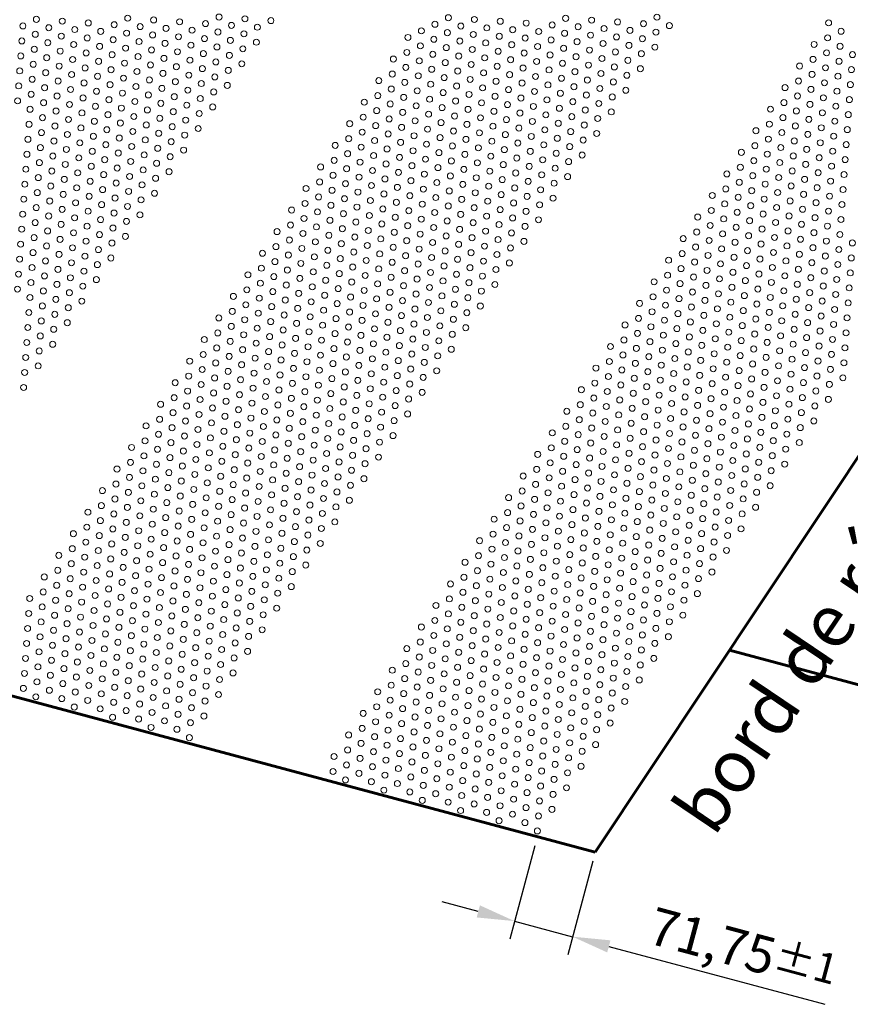
# Model space of a CAD drawing. Units: millimetres. Extents: x -16836 to -12849, y -84347 to -81652.
# Drawn here: x -14950 to -14396, y -83449 to -82794 of the extents above; entities that cross this region are included whole.
import ezdxf

# ---------------------------------------------------------------- set-up
doc = ezdxf.new("R2010")
doc.units = ezdxf.units.MM
doc.layers.get('Defpoints').update_dxf_attribs({"lineweight": 13})
for name, color, linetype, lineweight in [('COTATION', 7, 'Continuous', 13), ('FIN', 3, 'Continuous', 13), ('FORT', 7, 'Continuous', 60)]:
    doc.layers.add(name, color=color, linetype=linetype, lineweight=lineweight)
doc.styles.add('ARIAL', font='ARIAL.TTF')
doc.dimstyles.new('ech1-10', dxfattribs={"dimscale": 10, "dimtxt": 2.5, "dimasz": 2.5, "dimexe": 1.25, "dimexo": 0.625, "dimtad": 1, "dimtxsty": 'ARIAL', "dimcen": 2.5, "dimadec": 0, "dimazin": 0, "dimtfac": 1, "dimtmove": 0, "dimatfit": 3, "dimfxl": 0, "dimarcsym": 0})

# ---------------------------------------------------------------- blocks, each defined once
blk = doc.blocks.new('*D58')
at = {"layer": 'COTATION', "color": 0, "lineweight": -2}
for p, q in [((-14606.71, -83343.45), (-14623.38, -83405.69)), ((-14568.06, -83353.81), (-14584.73, -83416.04)), ((-14644.3, -83387.14), (-14668.44, -83380.67)), ((-14620.15, -83393.61), (-14581.5, -83403.97)), ((-14557.35, -83410.44), (-14413.44, -83448.99))]:
    blk.add_line(p, q, dxfattribs=at)
at = {"layer": 'COTATION', "color": 0}
for points in [[(-14643.22, -83383.12), (-14645.37, -83391.17), (-14620.15, -83393.61)], [(-14556.27, -83406.41), (-14558.43, -83414.46), (-14581.5, -83403.97)]]:
    blk.add_solid(points, dxfattribs=at)
at = {"layer": 'Defpoints', "color": 0}
for p in [(-14605.09, -83337.42), (-14566.44, -83347.77), (-14581.5, -83403.97)]:
    blk.add_point(p, dxfattribs=at)
at = {"layer": 'COTATION', "color": 0, "insert": (-14467.81, -83412.4), "char_height": 25, "attachment_point": 5, "rotation": 345.00187, "style": 'ARIAL'}
blk.add_mtext('71,75{\\H0.8x;%%P1}', dxfattribs=at)

msp = doc.modelspace()

# ---------------------------------------------------------------- linework, layer by layer
at = {"layer": 'FIN', "color": 7, "ltscale": 2}
for centre in [(-14938.691, -82793.264), (-14921.411, -82794.469), (-14904.13, -82795.674), (-14886.85, -82796.879), (-14877.86, -82792.492), (-14860.579, -82793.697), (-14843.299, -82794.902), (-14826.019, -82796.108), (-14817.029, -82791.721), (-14799.748, -82792.926), (-14782.468, -82794.131), (-14673.212, -82796.551), (-14664.222, -82792.164), (-14646.941, -82793.369), (-14629.661, -82794.574), (-14612.381, -82795.779), (-14586.11, -82792.598), (-14568.83, -82793.803), (-14551.549, -82795.008), (-14534.269, -82796.213), (-14525.279, -82791.826), (-14410.921, -82795.613), (-14947.681, -82797.65), (-14939.391, -82803.242), (-14930.401, -82798.856), (-14913.12, -82800.061), (-14895.84, -82801.266), (-14878.559, -82802.471), (-14869.569, -82798.084), (-14852.289, -82799.289), (-14835.009, -82800.494), (-14817.728, -82801.699), (-14808.738, -82797.313), (-14800.448, -82802.905), (-14791.458, -82798.518), (-14682.202, -82800.938), (-14664.922, -82802.143), (-14655.931, -82797.756), (-14647.641, -82803.348), (-14638.651, -82798.961), (-14621.371, -82800.166), (-14604.09, -82801.371), (-14595.1, -82796.985), (-14586.81, -82802.577), (-14577.82, -82798.19), (-14560.539, -82799.395), (-14543.259, -82800.6), (-14525.979, -82801.805), (-14516.989, -82797.418), (-14402.631, -82801.205), (-14948.381, -82807.629), (-14931.1, -82808.834), (-14922.11, -82804.448), (-14913.82, -82810.039), (-14904.83, -82805.653), (-14887.55, -82806.858), (-14870.269, -82808.063), (-14861.279, -82803.676), (-14852.989, -82809.268), (-14843.999, -82804.881), (-14826.718, -82806.086), (-14809.438, -82807.291), (-14792.157, -82808.497), (-14691.192, -82805.325), (-14673.912, -82806.53), (-14656.631, -82807.735), (-14639.351, -82808.94), (-14630.361, -82804.553), (-14613.08, -82805.758), (-14595.8, -82806.963), (-14578.519, -82808.168), (-14569.529, -82803.782), (-14561.239, -82809.374), (-14552.249, -82804.987), (-14534.969, -82806.192), (-14420.611, -82809.979), (-14411.621, -82805.592), (-14940.09, -82813.221), (-14922.81, -82814.426), (-14905.53, -82815.631), (-14896.54, -82811.245), (-14879.259, -82812.45), (-14861.979, -82813.655), (-14844.698, -82814.86), (-14835.708, -82810.473), (-14827.418, -82816.065), (-14818.428, -82811.678), (-14801.147, -82812.883), (-14691.892, -82815.303), (-14682.902, -82810.917), (-14674.611, -82816.508), (-14665.621, -82812.122), (-14648.341, -82813.327), (-14631.06, -82814.532), (-14622.07, -82810.145), (-14613.78, -82815.737), (-14604.79, -82811.35), (-14587.509, -82812.555), (-14570.229, -82813.76), (-14552.949, -82814.966), (-14543.959, -82810.579), (-14535.668, -82816.171), (-14526.678, -82811.784), (-14412.321, -82815.571), (-14403.331, -82811.184), (-14949.08, -82817.608), (-14931.8, -82818.813), (-14914.52, -82820.018), (-14897.239, -82821.223), (-14888.249, -82816.837), (-14879.959, -82822.428), (-14870.969, -82818.042), (-14853.688, -82819.247), (-14836.408, -82820.452), (-14819.128, -82821.657), (-14810.137, -82817.27), (-14801.847, -82822.862), (-14700.882, -82819.69), (-14683.601, -82820.895), (-14666.321, -82822.1), (-14657.331, -82817.714), (-14640.05, -82818.919), (-14622.77, -82820.124), (-14605.49, -82821.329), (-14596.5, -82816.942), (-14588.209, -82822.534), (-14579.219, -82818.147), (-14561.939, -82819.352), (-14544.658, -82820.557), (-14421.311, -82819.958), (-14404.03, -82821.163), (-14395.04, -82816.776), (-14949.78, -82827.587), (-14940.79, -82823.2), (-14932.5, -82828.792), (-14923.51, -82824.405), (-14906.229, -82825.61), (-14888.949, -82826.815), (-14871.668, -82828.02), (-14862.678, -82823.634), (-14854.388, -82829.225), (-14845.398, -82824.839), (-14828.118, -82826.044), (-14810.837, -82827.249), (-14701.581, -82829.669), (-14692.591, -82825.282), (-14675.311, -82826.487), (-14658.03, -82827.692), (-14649.04, -82823.306), (-14640.75, -82828.897), (-14631.76, -82824.511), (-14614.48, -82825.716), (-14597.199, -82826.921), (-14579.919, -82828.126), (-14570.929, -82823.739), (-14562.638, -82829.331), (-14553.648, -82824.944), (-14536.368, -82826.149), (-14430.301, -82824.344), (-14413.02, -82825.55), (-14395.74, -82826.755), (-14941.49, -82833.179), (-14924.209, -82834.384), (-14915.219, -82829.997), (-14906.929, -82835.589), (-14897.939, -82831.202), (-14880.658, -82832.407), (-14863.378, -82833.612), (-14846.098, -82834.817), (-14837.108, -82830.431), (-14828.817, -82836.023), (-14819.827, -82831.636), (-14710.571, -82834.056), (-14693.291, -82835.261), (-14684.301, -82830.874), (-14667.02, -82832.079), (-14649.74, -82833.284), (-14632.46, -82834.489), (-14623.47, -82830.103), (-14615.179, -82835.694), (-14606.189, -82831.308), (-14588.909, -82832.513), (-14571.628, -82833.718), (-14554.348, -82834.923), (-14545.358, -82830.536), (-14431, -82834.323), (-14422.01, -82829.936), (-14413.72, -82835.528), (-14404.73, -82831.142), (-14950.48, -82837.565), (-14933.199, -82838.771), (-14915.919, -82839.976), (-14898.639, -82841.181), (-14889.648, -82836.794), (-14881.358, -82842.386), (-14872.368, -82837.999), (-14855.088, -82839.204), (-14837.807, -82840.409), (-14820.527, -82841.614), (-14811.537, -82837.228), (-14702.281, -82839.648), (-14685.001, -82840.853), (-14676.011, -82836.466), (-14667.72, -82842.058), (-14658.73, -82837.671), (-14641.45, -82838.876), (-14624.169, -82840.081), (-14606.889, -82841.286), (-14597.899, -82836.9), (-14589.608, -82842.492), (-14580.618, -82838.105), (-14563.338, -82839.31), (-14546.058, -82840.515), (-14439.99, -82838.71), (-14422.71, -82839.915), (-14405.43, -82841.12), (-14396.44, -82836.733), (-14951.179, -82847.544), (-14942.189, -82843.157), (-14933.899, -82848.749), (-14924.909, -82844.363), (-14907.629, -82845.568), (-14890.348, -82846.773), (-14873.068, -82847.978), (-14864.078, -82843.591), (-14855.787, -82849.183), (-14846.797, -82844.796), (-14829.517, -82846.001), (-14720.261, -82848.421), (-14711.271, -82844.034), (-14693.991, -82845.24), (-14676.71, -82846.445), (-14659.43, -82847.65), (-14650.44, -82843.263), (-14642.149, -82848.855), (-14633.159, -82844.468), (-14615.879, -82845.673), (-14598.599, -82846.878), (-14581.318, -82848.083), (-14572.328, -82843.697), (-14564.038, -82849.289), (-14555.048, -82844.902), (-14440.69, -82848.689), (-14431.7, -82844.302), (-14414.42, -82845.507), (-14397.139, -82846.712), (-14942.889, -82853.136), (-14925.609, -82854.341), (-14916.619, -82849.954), (-14908.328, -82855.546), (-14899.338, -82851.16), (-14882.058, -82852.365), (-14864.777, -82853.57), (-14847.497, -82854.775), (-14838.507, -82850.388), (-14821.227, -82851.593), (-14711.971, -82854.013), (-14702.981, -82849.626), (-14694.69, -82855.218), (-14685.7, -82850.832), (-14668.42, -82852.037), (-14651.139, -82853.242), (-14633.859, -82854.447), (-14624.869, -82850.06), (-14616.579, -82855.652), (-14607.589, -82851.265), (-14590.308, -82852.47), (-14573.028, -82853.675), (-14555.747, -82854.88), (-14449.68, -82853.076), (-14432.4, -82854.281), (-14423.41, -82849.894), (-14415.119, -82855.486), (-14406.129, -82851.099), (-14934.599, -82858.728), (-14917.318, -82859.933), (-14900.038, -82861.138), (-14891.048, -82856.751), (-14882.757, -82862.343), (-14873.767, -82857.957), (-14856.487, -82859.162), (-14839.207, -82860.367), (-14830.217, -82855.98), (-14720.961, -82858.4), (-14703.68, -82859.605), (-14686.4, -82860.81), (-14677.41, -82856.423), (-14669.119, -82862.015), (-14660.129, -82857.629), (-14642.849, -82858.834), (-14625.569, -82860.039), (-14608.288, -82861.244), (-14599.298, -82856.857), (-14591.008, -82862.449), (-14582.018, -82858.062), (-14564.737, -82859.267), (-14441.39, -82858.668), (-14424.109, -82859.873), (-14406.829, -82861.078), (-14397.839, -82856.691), (-14943.589, -82863.115), (-14935.298, -82868.707), (-14926.308, -82864.32), (-14909.028, -82865.525), (-14891.747, -82866.73), (-14874.467, -82867.935), (-14865.477, -82863.549), (-14848.197, -82864.754), (-14830.916, -82865.959), (-14729.951, -82862.787), (-14721.66, -82868.379), (-14712.67, -82863.992), (-14695.39, -82865.197), (-14678.11, -82866.402), (-14660.829, -82867.607), (-14651.839, -82863.22), (-14643.549, -82868.812), (-14634.559, -82864.426), (-14617.278, -82865.631), (-14599.998, -82866.836), (-14582.717, -82868.041), (-14573.727, -82863.654), (-14459.37, -82867.441), (-14450.38, -82863.054), (-14442.089, -82868.646), (-14433.099, -82864.259), (-14415.819, -82865.465), (-14398.538, -82866.67), (-14944.288, -82873.094), (-14927.008, -82874.299), (-14918.018, -82869.912), (-14909.728, -82875.504), (-14900.737, -82871.117), (-14883.457, -82872.322), (-14866.177, -82873.527), (-14857.187, -82869.14), (-14848.896, -82874.732), (-14839.906, -82870.346), (-14730.65, -82872.766), (-14713.37, -82873.971), (-14704.38, -82869.584), (-14696.09, -82875.176), (-14687.1, -82870.789), (-14669.819, -82871.994), (-14652.539, -82873.199), (-14635.258, -82874.404), (-14626.268, -82870.018), (-14608.988, -82871.223), (-14591.707, -82872.428), (-14574.427, -82873.633), (-14565.437, -82869.246), (-14451.079, -82873.033), (-14433.799, -82874.238), (-14424.809, -82869.851), (-14416.519, -82875.443), (-14407.529, -82871.057), (-14935.998, -82878.686), (-14918.718, -82879.891), (-14901.437, -82881.096), (-14892.447, -82876.709), (-14875.167, -82877.914), (-14857.886, -82879.119), (-14840.606, -82880.324), (-14739.64, -82877.152), (-14722.36, -82878.358), (-14705.08, -82879.563), (-14687.799, -82880.768), (-14678.809, -82876.381), (-14670.519, -82881.973), (-14661.529, -82877.586), (-14644.248, -82878.791), (-14626.968, -82879.996), (-14617.978, -82875.609), (-14609.688, -82881.201), (-14600.697, -82876.815), (-14583.417, -82878.02), (-14469.059, -82881.807), (-14460.069, -82877.42), (-14442.789, -82878.625), (-14425.509, -82879.83), (-14408.228, -82881.035), (-14399.238, -82876.648), (-14944.988, -82883.072), (-14936.698, -82888.664), (-14927.708, -82884.278), (-14910.427, -82885.483), (-14893.147, -82886.688), (-14884.157, -82882.301), (-14875.866, -82887.893), (-14866.876, -82883.506), (-14849.596, -82884.711), (-14740.34, -82887.131), (-14731.35, -82882.744), (-14723.06, -82888.336), (-14714.07, -82883.949), (-14696.789, -82885.155), (-14679.509, -82886.36), (-14662.228, -82887.565), (-14653.238, -82883.178), (-14635.958, -82884.383), (-14618.678, -82885.588), (-14601.397, -82886.793), (-14592.407, -82882.407), (-14584.117, -82887.998), (-14575.127, -82883.612), (-14460.769, -82887.399), (-14451.779, -82883.012), (-14443.489, -82888.604), (-14434.499, -82884.217), (-14417.218, -82885.422), (-14399.938, -82886.627), (-14945.688, -82893.051), (-14928.407, -82894.256), (-14919.417, -82889.869), (-14902.137, -82891.075), (-14884.856, -82892.28), (-14867.576, -82893.485), (-14858.586, -82889.098), (-14850.296, -82894.69), (-14749.33, -82891.518), (-14732.05, -82892.723), (-14714.769, -82893.928), (-14705.779, -82889.541), (-14697.489, -82895.133), (-14688.499, -82890.747), (-14671.218, -82891.952), (-14653.938, -82893.157), (-14644.948, -82888.77), (-14636.658, -82894.362), (-14627.668, -82889.975), (-14610.387, -82891.18), (-14593.107, -82892.385), (-14469.759, -82891.785), (-14452.479, -82892.991), (-14435.198, -82894.196), (-14426.208, -82889.809), (-14408.928, -82891.014), (-14937.397, -82898.643), (-14920.117, -82899.848), (-14911.127, -82895.461), (-14902.836, -82901.053), (-14893.846, -82896.666), (-14876.566, -82897.872), (-14859.286, -82899.077), (-14750.03, -82901.497), (-14741.04, -82897.11), (-14723.759, -82898.315), (-14706.479, -82899.52), (-14689.199, -82900.725), (-14680.208, -82896.338), (-14662.928, -82897.544), (-14645.648, -82898.749), (-14628.367, -82899.954), (-14619.377, -82895.567), (-14611.087, -82901.159), (-14602.097, -82896.772), (-14584.816, -82897.977), (-14478.749, -82896.172), (-14470.459, -82901.764), (-14461.469, -82897.377), (-14444.188, -82898.583), (-14426.908, -82899.788), (-14417.918, -82895.401), (-14409.628, -82900.993), (-14400.637, -82896.606), (-14946.387, -82903.03), (-14929.107, -82904.235), (-14911.827, -82905.44), (-14894.546, -82906.645), (-14885.556, -82902.258), (-14877.266, -82907.85), (-14868.276, -82903.464), (-14759.02, -82905.884), (-14741.739, -82907.089), (-14732.749, -82902.702), (-14724.459, -82908.294), (-14715.469, -82903.907), (-14698.189, -82905.112), (-14680.908, -82906.317), (-14671.918, -82901.93), (-14663.628, -82907.522), (-14654.638, -82903.135), (-14637.357, -82904.341), (-14620.077, -82905.546), (-14602.796, -82906.751), (-14593.806, -82902.364), (-14479.449, -82906.151), (-14462.168, -82907.356), (-14453.178, -82902.969), (-14435.898, -82904.174), (-14418.618, -82905.38), (-14401.337, -82906.585), (-14947.087, -82913.009), (-14938.097, -82908.622), (-14929.807, -82914.214), (-14920.817, -82909.827), (-14903.536, -82911.032), (-14886.256, -82912.237), (-14868.975, -82913.442), (-14859.985, -82909.055), (-14750.729, -82911.475), (-14733.449, -82912.681), (-14716.169, -82913.886), (-14707.179, -82909.499), (-14689.898, -82910.704), (-14672.618, -82911.909), (-14655.337, -82913.114), (-14646.347, -82908.727), (-14638.057, -82914.319), (-14629.067, -82909.933), (-14611.787, -82911.138), (-14594.506, -82912.343), (-14488.439, -82910.538), (-14471.158, -82911.743), (-14453.878, -82912.948), (-14444.888, -82908.561), (-14436.598, -82914.153), (-14427.608, -82909.766), (-14410.327, -82910.971), (-14938.797, -82918.601), (-14921.516, -82919.806), (-14912.526, -82915.419), (-14904.236, -82921.011), (-14895.246, -82916.624), (-14877.965, -82917.829), (-14768.71, -82920.249), (-14759.719, -82915.862), (-14751.429, -82921.454), (-14742.439, -82917.067), (-14725.159, -82918.273), (-14707.878, -82919.478), (-14698.888, -82915.091), (-14690.598, -82920.683), (-14681.608, -82916.296), (-14664.327, -82917.501), (-14647.047, -82918.706), (-14629.767, -82919.911), (-14620.777, -82915.524), (-14612.486, -82921.116), (-14603.496, -82916.73), (-14489.139, -82920.517), (-14480.148, -82916.13), (-14462.868, -82917.335), (-14445.588, -82918.54), (-14428.307, -82919.745), (-14419.317, -82915.358), (-14411.027, -82920.95), (-14402.037, -82916.563), (-14947.787, -82922.987), (-14930.506, -82924.192), (-14913.226, -82925.398), (-14895.945, -82926.603), (-14886.955, -82922.216), (-14878.665, -82927.808), (-14869.675, -82923.421), (-14760.419, -82925.841), (-14743.139, -82927.046), (-14734.149, -82922.659), (-14716.868, -82923.864), (-14699.588, -82925.07), (-14682.307, -82926.275), (-14673.317, -82921.888), (-14665.027, -82927.48), (-14656.037, -82923.093), (-14638.757, -82924.298), (-14621.476, -82925.503), (-14604.196, -82926.708), (-14498.129, -82924.903), (-14480.848, -82926.109), (-14471.858, -82921.722), (-14463.568, -82927.314), (-14454.578, -82922.927), (-14437.297, -82924.132), (-14420.017, -82925.337), (-14402.736, -82926.542), (-14948.486, -82932.966), (-14939.496, -82928.579), (-14931.206, -82934.171), (-14922.216, -82929.784), (-14904.935, -82930.99), (-14887.655, -82932.195), (-14769.409, -82930.228), (-14752.129, -82931.433), (-14734.848, -82932.638), (-14725.858, -82928.251), (-14717.568, -82933.843), (-14708.578, -82929.456), (-14691.298, -82930.661), (-14674.017, -82931.867), (-14656.737, -82933.072), (-14647.747, -82928.685), (-14639.456, -82934.277), (-14630.466, -82929.89), (-14613.186, -82931.095), (-14489.838, -82930.495), (-14472.558, -82931.7), (-14455.277, -82932.906), (-14446.287, -82928.519), (-14437.997, -82934.111), (-14429.007, -82929.724), (-14411.726, -82930.929), (-14940.196, -82938.558), (-14922.916, -82939.763), (-14913.925, -82935.376), (-14905.635, -82940.968), (-14896.645, -82936.581), (-14879.365, -82937.787), (-14778.399, -82934.615), (-14770.109, -82940.207), (-14761.119, -82935.82), (-14743.838, -82937.025), (-14726.558, -82938.23), (-14709.278, -82939.435), (-14700.288, -82935.048), (-14691.997, -82940.64), (-14683.007, -82936.253), (-14665.727, -82937.459), (-14648.446, -82938.664), (-14631.166, -82939.869), (-14622.176, -82935.482), (-14613.885, -82941.074), (-14507.818, -82939.269), (-14498.828, -82934.882), (-14490.538, -82940.474), (-14481.548, -82936.087), (-14464.267, -82937.292), (-14446.987, -82938.498), (-14429.707, -82939.703), (-14420.717, -82935.316), (-14412.426, -82940.908), (-14403.436, -82936.521), (-14949.186, -82942.945), (-14931.906, -82944.15), (-14914.625, -82945.355), (-14897.345, -82946.56), (-14888.355, -82942.173), (-14779.099, -82944.593), (-14761.818, -82945.799), (-14752.828, -82941.412), (-14744.538, -82947.004), (-14735.548, -82942.617), (-14718.268, -82943.822), (-14700.987, -82945.027), (-14683.707, -82946.232), (-14674.717, -82941.845), (-14666.426, -82947.437), (-14657.436, -82943.05), (-14640.156, -82944.256), (-14622.876, -82945.461), (-14499.528, -82944.861), (-14482.247, -82946.066), (-14473.257, -82941.679), (-14464.967, -82947.271), (-14455.977, -82942.884), (-14438.697, -82944.089), (-14421.416, -82945.295), (-14404.136, -82946.5), (-14395.146, -82942.113), (-14949.886, -82952.924), (-14940.896, -82948.537), (-14932.605, -82954.129), (-14923.615, -82949.742), (-14906.335, -82950.947), (-14889.054, -82952.152), (-14788.089, -82948.98), (-14770.808, -82950.185), (-14753.528, -82951.39), (-14736.248, -82952.596), (-14727.258, -82948.209), (-14718.967, -82953.801), (-14709.977, -82949.414), (-14692.697, -82950.619), (-14675.416, -82951.824), (-14658.136, -82953.029), (-14649.146, -82948.642), (-14640.856, -82954.234), (-14631.866, -82949.848), (-14517.508, -82953.635), (-14508.518, -82949.248), (-14491.237, -82950.453), (-14473.957, -82951.658), (-14456.677, -82952.863), (-14447.687, -82948.476), (-14439.396, -82954.068), (-14430.406, -82949.681), (-14413.126, -82950.886), (-14395.845, -82952.092), (-14941.595, -82958.516), (-14924.315, -82959.721), (-14915.325, -82955.334), (-14898.044, -82956.539), (-14788.789, -82958.959), (-14779.799, -82954.572), (-14771.508, -82960.164), (-14762.518, -82955.777), (-14745.238, -82956.982), (-14727.957, -82958.188), (-14710.677, -82959.393), (-14701.687, -82955.006), (-14693.396, -82960.598), (-14684.406, -82956.211), (-14667.126, -82957.416), (-14649.846, -82958.621), (-14632.565, -82959.826), (-14623.575, -82955.439), (-14509.218, -82959.226), (-14500.228, -82954.84), (-14491.937, -82960.432), (-14482.947, -82956.045), (-14465.667, -82957.25), (-14448.386, -82958.455), (-14431.106, -82959.66), (-14422.116, -82955.273), (-14404.835, -82956.478), (-14950.585, -82962.902), (-14933.305, -82964.107), (-14916.024, -82965.313), (-14907.034, -82960.926), (-14898.744, -82966.518), (-14797.779, -82963.346), (-14780.498, -82964.551), (-14763.218, -82965.756), (-14754.228, -82961.369), (-14745.937, -82966.961), (-14736.947, -82962.574), (-14719.667, -82963.779), (-14702.387, -82964.985), (-14685.106, -82966.19), (-14676.116, -82961.803), (-14658.836, -82963.008), (-14641.555, -82964.213), (-14518.208, -82963.613), (-14500.927, -82964.818), (-14483.647, -82966.024), (-14474.657, -82961.637), (-14466.366, -82967.229), (-14457.376, -82962.842), (-14440.096, -82964.047), (-14422.816, -82965.252), (-14413.825, -82960.865), (-14405.535, -82966.457), (-14396.545, -82962.07), (-14951.285, -82972.881), (-14942.295, -82968.494), (-14925.015, -82969.699), (-14907.734, -82970.905), (-14798.478, -82973.325), (-14789.488, -82968.938), (-14772.208, -82970.143), (-14754.927, -82971.348), (-14737.647, -82972.553), (-14728.657, -82968.166), (-14720.367, -82973.758), (-14711.377, -82969.371), (-14694.096, -82970.576), (-14676.816, -82971.782), (-14667.826, -82967.395), (-14659.535, -82972.987), (-14650.545, -82968.6), (-14633.265, -82969.805), (-14527.198, -82968), (-14518.907, -82973.592), (-14509.917, -82969.205), (-14492.637, -82970.41), (-14475.356, -82971.615), (-14458.076, -82972.821), (-14449.086, -82968.434), (-14431.806, -82969.639), (-14414.525, -82970.844), (-14397.245, -82972.049), (-14942.995, -82978.473), (-14934.005, -82974.086), (-14925.714, -82979.678), (-14916.724, -82975.291), (-14807.468, -82977.711), (-14790.188, -82978.916), (-14781.198, -82974.53), (-14772.907, -82980.122), (-14763.917, -82975.735), (-14746.637, -82976.94), (-14729.357, -82978.145), (-14712.076, -82979.35), (-14703.086, -82974.963), (-14685.806, -82976.168), (-14668.525, -82977.374), (-14651.245, -82978.579), (-14642.255, -82974.192), (-14527.897, -82977.979), (-14510.617, -82979.184), (-14501.627, -82974.797), (-14493.336, -82980.389), (-14484.346, -82976.002), (-14467.066, -82977.207), (-14449.786, -82978.412), (-14440.796, -82974.026), (-14432.505, -82979.618), (-14423.515, -82975.231), (-14406.235, -82976.436), (-14934.704, -82984.065), (-14917.424, -82985.27), (-14908.434, -82980.883), (-14799.178, -82983.303), (-14781.898, -82984.508), (-14764.617, -82985.714), (-14755.627, -82981.327), (-14747.337, -82986.919), (-14738.347, -82982.532), (-14721.066, -82983.737), (-14703.786, -82984.942), (-14694.796, -82980.555), (-14686.505, -82986.147), (-14677.515, -82981.76), (-14660.235, -82982.965), (-14642.955, -82984.171), (-14536.887, -82982.366), (-14519.607, -82983.571), (-14502.327, -82984.776), (-14485.046, -82985.981), (-14476.056, -82981.594), (-14458.776, -82982.799), (-14441.495, -82984.004), (-14424.215, -82985.21), (-14415.225, -82980.823), (-14406.934, -82986.415), (-14397.944, -82982.028), (-14943.694, -82988.452), (-14926.414, -82989.657), (-14817.158, -82992.077), (-14808.168, -82987.69), (-14799.878, -82993.282), (-14790.888, -82988.895), (-14773.607, -82990.1), (-14756.327, -82991.305), (-14739.046, -82992.511), (-14730.056, -82988.124), (-14712.776, -82989.329), (-14695.495, -82990.534), (-14678.215, -82991.739), (-14669.225, -82987.352), (-14660.935, -82992.944), (-14651.945, -82988.557), (-14537.587, -82992.344), (-14528.597, -82987.958), (-14520.307, -82993.55), (-14511.317, -82989.163), (-14494.036, -82990.368), (-14476.756, -82991.573), (-14467.766, -82987.186), (-14459.475, -82992.778), (-14450.485, -82988.391), (-14433.205, -82989.596), (-14415.924, -82990.801), (-14398.644, -82992.007), (-14944.394, -82998.431), (-14935.404, -82994.044), (-14927.113, -82999.636), (-14918.123, -82995.249), (-14918.123, -82995.249), (-14808.868, -82997.669), (-14791.587, -82998.874), (-14782.597, -82994.487), (-14774.307, -83000.079), (-14765.317, -82995.692), (-14748.036, -82996.897), (-14730.756, -82998.102), (-14721.766, -82993.716), (-14713.476, -82999.308), (-14704.485, -82994.921), (-14687.205, -82996.126), (-14669.925, -82997.331), (-14652.644, -82998.536), (-14546.577, -82996.731), (-14529.297, -82997.936), (-14512.016, -82999.141), (-14503.026, -82994.755), (-14485.746, -82995.96), (-14468.465, -82997.165), (-14451.185, -82998.37), (-14442.195, -82993.983), (-14433.905, -82999.575), (-14424.914, -82995.188), (-14407.634, -82996.393), (-14936.104, -83004.022), (-14826.848, -83006.442), (-14817.858, -83002.056), (-14800.577, -83003.261), (-14783.297, -83004.466), (-14766.016, -83005.671), (-14757.026, -83001.284), (-14739.746, -83002.489), (-14722.466, -83003.694), (-14705.185, -83004.9), (-14696.195, -83000.513), (-14687.905, -83006.105), (-14678.915, -83001.718), (-14661.634, -83002.923), (-14538.287, -83002.323), (-14521.006, -83003.528), (-14503.726, -83004.733), (-14494.736, -83000.347), (-14486.445, -83005.939), (-14477.455, -83001.552), (-14460.175, -83002.757), (-14442.895, -83003.962), (-14425.614, -83005.167), (-14416.624, -83000.78), (-14408.334, -83006.372), (-14399.344, -83001.985), (-14945.094, -83008.409), (-14927.813, -83009.614), (-14818.557, -83012.034), (-14809.567, -83007.648), (-14801.277, -83013.24), (-14792.287, -83008.853), (-14775.006, -83010.058), (-14757.726, -83011.263), (-14748.736, -83006.876), (-14740.446, -83012.468), (-14731.456, -83008.081), (-14714.175, -83009.286), (-14696.895, -83010.491), (-14679.614, -83011.697), (-14670.624, -83007.31), (-14662.334, -83012.902), (-14556.267, -83011.097), (-14547.277, -83006.71), (-14538.986, -83012.302), (-14529.996, -83007.915), (-14512.716, -83009.12), (-14495.435, -83010.325), (-14478.155, -83011.53), (-14469.165, -83007.144), (-14460.875, -83012.736), (-14451.885, -83008.349), (-14434.604, -83009.554), (-14417.324, -83010.759), (-14400.043, -83011.964), (-14945.793, -83018.388), (-14936.803, -83014.001), (-14827.547, -83016.421), (-14810.267, -83017.626), (-14792.987, -83018.831), (-14783.996, -83014.445), (-14766.716, -83015.65), (-14749.436, -83016.855), (-14732.155, -83018.06), (-14723.165, -83013.673), (-14714.875, -83019.265), (-14705.885, -83014.878), (-14688.604, -83016.083), (-14671.324, -83017.288), (-14547.976, -83016.689), (-14530.696, -83017.894), (-14521.706, -83013.507), (-14513.416, -83019.099), (-14504.425, -83014.712), (-14487.145, -83015.917), (-14469.865, -83017.122), (-14452.584, -83018.327), (-14443.594, -83013.941), (-14435.304, -83019.533), (-14426.314, -83015.146), (-14409.033, -83016.351), (-14937.503, -83023.98), (-14836.537, -83020.808), (-14819.257, -83022.013), (-14801.977, -83023.218), (-14784.696, -83024.423), (-14775.706, -83020.037), (-14767.416, -83025.629), (-14758.426, -83021.242), (-14741.145, -83022.447), (-14723.865, -83023.652), (-14706.584, -83024.857), (-14697.594, -83020.47), (-14689.304, -83026.062), (-14680.314, -83021.675), (-14565.956, -83025.462), (-14556.966, -83021.076), (-14539.686, -83022.281), (-14522.406, -83023.486), (-14505.125, -83024.691), (-14496.135, -83020.304), (-14487.845, -83025.896), (-14478.855, -83021.509), (-14461.574, -83022.714), (-14444.294, -83023.919), (-14427.013, -83025.125), (-14418.023, -83020.738), (-14409.733, -83026.33), (-14400.743, -83021.943), (-14946.493, -83028.367), (-14837.237, -83030.787), (-14828.247, -83026.4), (-14819.957, -83031.992), (-14810.967, -83027.605), (-14793.686, -83028.81), (-14776.406, -83030.015), (-14759.125, -83031.22), (-14750.135, -83026.834), (-14741.845, -83032.426), (-14732.855, -83028.039), (-14715.575, -83029.244), (-14698.294, -83030.449), (-14681.014, -83031.654), (-14672.024, -83027.267), (-14557.666, -83031.054), (-14548.676, -83026.667), (-14540.386, -83032.259), (-14531.396, -83027.873), (-14514.115, -83029.078), (-14496.835, -83030.283), (-14479.554, -83031.488), (-14470.564, -83027.101), (-14462.274, -83032.693), (-14453.284, -83028.306), (-14436.003, -83029.511), (-14418.723, -83030.716), (-14401.443, -83031.922), (-14947.193, -83038.346), (-14846.227, -83035.174), (-14828.947, -83036.379), (-14811.666, -83037.584), (-14802.676, -83033.197), (-14794.386, -83038.789), (-14785.396, -83034.402), (-14768.115, -83035.607), (-14750.835, -83036.812), (-14733.555, -83038.017), (-14724.565, -83033.631), (-14716.274, -83039.223), (-14707.284, -83034.836), (-14690.004, -83036.041), (-14566.656, -83035.441), (-14549.376, -83036.646), (-14532.095, -83037.851), (-14523.105, -83033.465), (-14514.815, -83039.056), (-14505.825, -83034.67), (-14488.544, -83035.875), (-14471.264, -83037.08), (-14453.984, -83038.285), (-14444.994, -83033.898), (-14427.713, -83035.103), (-14410.433, -83036.308), (-14846.927, -83045.152), (-14837.937, -83040.766), (-14820.656, -83041.971), (-14803.376, -83043.176), (-14786.095, -83044.381), (-14777.105, -83039.994), (-14768.815, -83045.586), (-14759.825, -83041.199), (-14742.545, -83042.404), (-14725.264, -83043.609), (-14707.984, -83044.815), (-14698.994, -83040.428), (-14690.703, -83046.02), (-14681.713, -83041.633), (-14575.646, -83039.828), (-14567.356, -83045.42), (-14558.366, -83041.033), (-14541.085, -83042.238), (-14523.805, -83043.443), (-14506.524, -83044.648), (-14497.534, -83040.262), (-14489.244, -83045.853), (-14480.254, -83041.467), (-14462.974, -83042.672), (-14445.693, -83043.877), (-14436.703, -83039.49), (-14428.413, -83045.082), (-14419.423, -83040.695), (-14855.917, -83049.539), (-14838.636, -83050.744), (-14829.646, -83046.357), (-14821.356, -83051.949), (-14812.366, -83047.563), (-14795.086, -83048.768), (-14777.805, -83049.973), (-14760.525, -83051.178), (-14751.535, -83046.791), (-14743.244, -83052.383), (-14734.254, -83047.996), (-14716.974, -83049.201), (-14699.693, -83050.406), (-14576.346, -83049.807), (-14559.065, -83051.012), (-14550.075, -83046.625), (-14541.785, -83052.217), (-14532.795, -83047.83), (-14515.514, -83049.035), (-14498.234, -83050.24), (-14480.954, -83051.445), (-14471.964, -83047.059), (-14454.683, -83048.264), (-14437.403, -83049.469), (-14420.122, -83050.674), (-14411.132, -83046.287), (-14847.626, -83055.131), (-14830.346, -83056.336), (-14813.066, -83057.541), (-14804.076, -83053.155), (-14795.785, -83058.746), (-14786.795, -83054.36), (-14769.515, -83055.565), (-14752.234, -83056.77), (-14734.954, -83057.975), (-14725.964, -83053.588), (-14708.683, -83054.793), (-14691.403, -83055.998), (-14691.403, -83055.998), (-14585.336, -83054.193), (-14568.055, -83055.399), (-14550.775, -83056.604), (-14533.495, -83057.809), (-14524.505, -83053.422), (-14516.214, -83059.014), (-14507.224, -83054.627), (-14489.944, -83055.832), (-14472.663, -83057.037), (-14463.673, -83052.651), (-14455.383, -83058.242), (-14446.393, -83053.856), (-14429.112, -83055.061), (-14865.606, -83063.905), (-14856.616, -83059.518), (-14848.326, -83065.11), (-14839.336, -83060.723), (-14822.056, -83061.928), (-14804.775, -83063.133), (-14787.495, -83064.338), (-14778.505, -83059.952), (-14770.214, -83065.543), (-14761.224, -83061.157), (-14743.944, -83062.362), (-14726.664, -83063.567), (-14717.673, -83059.18), (-14709.383, -83064.772), (-14700.393, -83060.385), (-14586.035, -83064.172), (-14577.045, -83059.785), (-14568.755, -83065.377), (-14559.765, -83060.991), (-14542.485, -83062.196), (-14525.204, -83063.401), (-14507.924, -83064.606), (-14498.934, -83060.219), (-14481.653, -83061.424), (-14464.373, -83062.629), (-14447.093, -83063.834), (-14438.102, -83059.448), (-14429.812, -83065.04), (-14420.822, -83060.653), (-14857.316, -83069.497), (-14840.036, -83070.702), (-14831.046, -83066.315), (-14822.755, -83071.907), (-14813.765, -83067.52), (-14796.485, -83068.725), (-14779.204, -83069.93), (-14761.924, -83071.135), (-14752.934, -83066.749), (-14735.654, -83067.954), (-14718.373, -83069.159), (-14701.093, -83070.364), (-14595.025, -83068.559), (-14577.745, -83069.764), (-14560.465, -83070.969), (-14551.475, -83066.582), (-14543.184, -83072.174), (-14534.194, -83067.788), (-14516.914, -83068.993), (-14499.633, -83070.198), (-14490.643, -83065.811), (-14482.353, -83071.403), (-14473.363, -83067.016), (-14456.083, -83068.221), (-14438.802, -83069.426), (-14875.296, -83078.27), (-14866.306, -83073.883), (-14849.026, -83075.089), (-14831.745, -83076.294), (-14814.465, -83077.499), (-14805.475, -83073.112), (-14797.184, -83078.704), (-14788.194, -83074.317), (-14770.914, -83075.522), (-14753.634, -83076.727), (-14744.644, -83072.341), (-14736.353, -83077.932), (-14727.363, -83073.546), (-14710.083, -83074.751), (-14595.725, -83078.538), (-14586.735, -83074.151), (-14569.455, -83075.356), (-14552.174, -83076.561), (-14534.894, -83077.766), (-14525.904, -83073.38), (-14508.623, -83074.585), (-14491.343, -83075.79), (-14474.063, -83076.995), (-14465.073, -83072.608), (-14456.782, -83078.2), (-14447.792, -83073.813), (-14430.512, -83075.018), (-14867.006, -83083.862), (-14858.016, -83079.475), (-14849.725, -83085.067), (-14840.735, -83080.681), (-14823.455, -83081.886), (-14806.175, -83083.091), (-14788.894, -83084.296), (-14779.904, -83079.909), (-14762.624, -83081.114), (-14745.343, -83082.319), (-14728.063, -83083.524), (-14719.073, -83079.138), (-14710.782, -83084.729), (-14604.715, -83082.925), (-14587.435, -83084.13), (-14578.445, -83079.743), (-14570.154, -83085.335), (-14561.164, -83080.948), (-14543.884, -83082.153), (-14526.604, -83083.358), (-14517.613, -83078.971), (-14509.323, -83084.563), (-14500.333, -83080.177), (-14483.053, -83081.382), (-14465.772, -83082.587), (-14448.492, -83083.792), (-14439.502, -83079.405), (-14875.996, -83088.249), (-14858.715, -83089.454), (-14841.435, -83090.659), (-14832.445, -83086.272), (-14824.155, -83091.864), (-14815.165, -83087.478), (-14797.884, -83088.683), (-14780.604, -83089.888), (-14771.614, -83085.501), (-14763.323, -83091.093), (-14754.333, -83086.706), (-14737.053, -83087.911), (-14719.772, -83089.116), (-14596.425, -83088.517), (-14579.144, -83089.722), (-14561.864, -83090.927), (-14552.874, -83086.54), (-14535.594, -83087.745), (-14518.313, -83088.95), (-14501.033, -83090.155), (-14492.043, -83085.768), (-14483.752, -83091.36), (-14474.762, -83086.974), (-14457.482, -83088.179), (-14440.201, -83089.384), (-14884.986, -83092.636), (-14876.695, -83098.228), (-14867.705, -83093.841), (-14850.425, -83095.046), (-14833.145, -83096.251), (-14815.864, -83097.456), (-14806.874, -83093.07), (-14789.594, -83094.275), (-14772.313, -83095.48), (-14755.033, -83096.685), (-14746.043, -83092.298), (-14737.753, -83097.89), (-14728.762, -83093.503), (-14614.405, -83097.29), (-14605.415, -83092.903), (-14588.134, -83094.108), (-14570.854, -83095.314), (-14553.574, -83096.519), (-14544.584, -83092.132), (-14536.293, -83097.724), (-14527.303, -83093.337), (-14510.023, -83094.542), (-14492.742, -83095.747), (-14475.462, -83096.952), (-14466.472, -83092.566), (-14458.182, -83098.157), (-14449.191, -83093.771), (-14885.686, -83102.615), (-14868.405, -83103.82), (-14859.415, -83099.433), (-14851.125, -83105.025), (-14842.135, -83100.638), (-14824.854, -83101.843), (-14807.574, -83103.048), (-14798.584, -83098.661), (-14790.293, -83104.253), (-14781.303, -83099.867), (-14764.023, -83101.072), (-14746.743, -83102.277), (-14729.462, -83103.482), (-14720.472, -83099.095), (-14606.115, -83102.882), (-14597.124, -83098.495), (-14588.834, -83104.087), (-14579.844, -83099.7), (-14562.564, -83100.906), (-14545.283, -83102.111), (-14528.003, -83103.316), (-14519.013, -83098.929), (-14510.722, -83104.521), (-14501.732, -83100.134), (-14484.452, -83101.339), (-14467.172, -83102.544), (-14449.891, -83103.749), (-14894.676, -83107.001), (-14877.395, -83108.207), (-14860.115, -83109.412), (-14842.834, -83110.617), (-14833.844, -83106.23), (-14816.564, -83107.435), (-14799.283, -83108.64), (-14782.003, -83109.845), (-14773.013, -83105.458), (-14764.723, -83111.05), (-14755.733, -83106.664), (-14738.452, -83107.869), (-14615.105, -83107.269), (-14597.824, -83108.474), (-14580.544, -83109.679), (-14571.554, -83105.292), (-14563.263, -83110.884), (-14554.273, -83106.497), (-14536.993, -83107.703), (-14519.712, -83108.908), (-14502.432, -83110.113), (-14493.442, -83105.726), (-14485.152, -83111.318), (-14476.162, -83106.931), (-14458.881, -83108.136), (-14895.375, -83116.98), (-14886.385, -83112.593), (-14869.105, -83113.798), (-14851.824, -83115.004), (-14834.544, -83116.209), (-14825.554, -83111.822), (-14817.264, -83117.414), (-14808.273, -83113.027), (-14790.993, -83114.232), (-14773.713, -83115.437), (-14756.432, -83116.642), (-14747.442, -83112.256), (-14739.152, -83117.847), (-14730.162, -83113.461), (-14624.095, -83111.656), (-14615.804, -83117.248), (-14606.814, -83112.861), (-14589.534, -83114.066), (-14572.253, -83115.271), (-14554.973, -83116.476), (-14545.983, -83112.089), (-14537.693, -83117.681), (-14528.702, -83113.294), (-14511.422, -83114.5), (-14494.142, -83115.705), (-14476.861, -83116.91), (-14467.871, -83112.523), (-14459.581, -83118.115), (-14459.581, -83118.115), (-14904.365, -83121.367), (-14887.085, -83122.572), (-14878.095, -83118.185), (-14869.804, -83123.777), (-14860.814, -83119.39), (-14843.534, -83120.596), (-14826.254, -83121.801), (-14808.973, -83123.006), (-14799.983, -83118.619), (-14791.693, -83124.211), (-14782.703, -83119.824), (-14765.422, -83121.029), (-14748.142, -83122.234), (-14624.794, -83121.634), (-14607.514, -83122.84), (-14598.524, -83118.453), (-14590.233, -83124.045), (-14581.243, -83119.658), (-14563.963, -83120.863), (-14546.683, -83122.068), (-14529.402, -83123.273), (-14520.412, -83118.886), (-14512.122, -83124.478), (-14503.132, -83120.092), (-14485.851, -83121.297), (-14468.571, -83122.502), (-14896.075, -83126.959), (-14878.794, -83128.164), (-14861.514, -83129.369), (-14852.524, -83124.982), (-14844.234, -83130.574), (-14835.244, -83126.187), (-14817.963, -83127.393), (-14800.683, -83128.598), (-14783.402, -83129.803), (-14774.412, -83125.416), (-14766.122, -83131.008), (-14757.132, -83126.621), (-14739.852, -83127.826), (-14633.784, -83126.021), (-14616.504, -83127.226), (-14599.223, -83128.432), (-14581.943, -83129.637), (-14572.953, -83125.25), (-14564.663, -83130.842), (-14555.673, -83126.455), (-14538.392, -83127.66), (-14521.112, -83128.865), (-14503.831, -83130.07), (-14494.841, -83125.683), (-14477.561, -83126.889), (-14914.055, -83135.733), (-14905.065, -83131.346), (-14896.775, -83136.938), (-14887.784, -83132.551), (-14870.504, -83133.756), (-14853.224, -83134.961), (-14835.943, -83136.166), (-14826.953, -83131.779), (-14818.663, -83137.371), (-14809.673, -83132.984), (-14792.392, -83134.19), (-14775.112, -83135.395), (-14757.832, -83136.6), (-14748.842, -83132.213), (-14634.484, -83136), (-14625.494, -83131.613), (-14617.204, -83137.205), (-14608.213, -83132.818), (-14590.933, -83134.023), (-14573.653, -83135.229), (-14556.372, -83136.434), (-14547.382, -83132.047), (-14539.092, -83137.639), (-14530.102, -83133.252), (-14512.821, -83134.457), (-14495.541, -83135.662), (-14486.551, -83131.275), (-14478.261, -83136.867), (-14469.271, -83132.481), (-14905.765, -83141.324), (-14888.484, -83142.53), (-14879.494, -83138.143), (-14871.204, -83143.735), (-14862.214, -83139.348), (-14844.933, -83140.553), (-14827.653, -83141.758), (-14810.372, -83142.963), (-14801.382, -83138.576), (-14793.092, -83144.168), (-14784.102, -83139.782), (-14766.822, -83140.987), (-14749.541, -83142.192), (-14643.474, -83140.387), (-14626.194, -83141.592), (-14608.913, -83142.797), (-14599.923, -83138.41), (-14591.633, -83144.002), (-14582.643, -83139.615), (-14565.362, -83140.821), (-14548.082, -83142.026), (-14530.801, -83143.231), (-14521.811, -83138.844), (-14504.531, -83140.049), (-14487.251, -83141.254), (-14923.745, -83150.098), (-14914.755, -83145.711), (-14897.474, -83146.916), (-14880.194, -83148.122), (-14862.913, -83149.327), (-14853.923, -83144.94), (-14845.633, -83150.532), (-14836.643, -83146.145), (-14819.363, -83147.35), (-14802.082, -83148.555), (-14784.802, -83149.76), (-14775.812, -83145.373), (-14758.531, -83146.579), (-14644.174, -83150.366), (-14635.184, -83145.979), (-14617.903, -83147.184), (-14600.623, -83148.389), (-14583.342, -83149.594), (-14574.352, -83145.207), (-14566.062, -83150.799), (-14557.072, -83146.412), (-14539.791, -83147.618), (-14522.511, -83148.823), (-14513.521, -83144.436), (-14505.231, -83150.028), (-14496.241, -83145.641), (-14478.96, -83146.846), (-14915.454, -83155.69), (-14906.464, -83151.303), (-14898.174, -83156.895), (-14889.184, -83152.508), (-14871.903, -83153.713), (-14854.623, -83154.919), (-14837.343, -83156.124), (-14828.353, -83151.737), (-14820.062, -83157.329), (-14811.072, -83152.942), (-14793.792, -83154.147), (-14776.511, -83155.352), (-14767.521, -83150.965), (-14759.231, -83156.557), (-14653.164, -83154.752), (-14635.883, -83155.958), (-14626.893, -83151.571), (-14618.603, -83157.163), (-14609.613, -83152.776), (-14592.332, -83153.981), (-14575.052, -83155.186), (-14557.772, -83156.391), (-14548.782, -83152.004), (-14531.501, -83153.209), (-14514.221, -83154.415), (-14496.94, -83155.62), (-14487.95, -83151.233), (-14924.444, -83160.077), (-14907.164, -83161.282), (-14889.883, -83162.487), (-14880.893, -83158.1), (-14872.603, -83163.692), (-14863.613, -83159.305), (-14846.333, -83160.51), (-14829.052, -83161.716), (-14811.772, -83162.921), (-14802.782, -83158.534), (-14785.501, -83159.739), (-14768.221, -83160.944), (-14644.873, -83160.344), (-14627.593, -83161.549), (-14610.312, -83162.755), (-14601.322, -83158.368), (-14593.032, -83163.96), (-14584.042, -83159.573), (-14566.762, -83160.778), (-14549.481, -83161.983), (-14540.491, -83157.596), (-14532.201, -83163.188), (-14523.211, -83158.801), (-14505.93, -83160.007), (-14488.65, -83161.212), (-14933.434, -83164.464), (-14925.144, -83170.056), (-14916.154, -83165.669), (-14898.874, -83166.874), (-14881.593, -83168.079), (-14864.313, -83169.284), (-14855.323, -83164.897), (-14847.032, -83170.489), (-14838.042, -83166.102), (-14820.762, -83167.308), (-14803.481, -83168.513), (-14794.491, -83164.126), (-14786.201, -83169.718), (-14777.211, -83165.331), (-14662.853, -83169.118), (-14653.863, -83164.731), (-14645.573, -83170.323), (-14636.583, -83165.936), (-14619.302, -83167.141), (-14602.022, -83168.347), (-14584.742, -83169.552), (-14575.752, -83165.165), (-14558.471, -83166.37), (-14541.191, -83167.575), (-14523.91, -83168.78), (-14514.92, -83164.393), (-14506.63, -83169.985), (-14497.64, -83165.598), (-14934.134, -83174.442), (-14916.854, -83175.648), (-14907.864, -83171.261), (-14899.573, -83176.853), (-14890.583, -83172.466), (-14873.303, -83173.671), (-14856.022, -83174.876), (-14838.742, -83176.081), (-14829.752, -83171.694), (-14812.471, -83172.899), (-14795.191, -83174.105), (-14777.911, -83175.31), (-14768.921, -83170.923), (-14654.563, -83174.71), (-14637.283, -83175.915), (-14628.293, -83171.528), (-14620.002, -83177.12), (-14611.012, -83172.733), (-14593.732, -83173.938), (-14576.451, -83175.144), (-14567.461, -83170.757), (-14559.171, -83176.349), (-14550.181, -83171.962), (-14532.9, -83173.167), (-14515.62, -83174.372), (-14498.34, -83175.577), (-14943.124, -83178.829), (-14925.844, -83180.034), (-14908.563, -83181.239), (-14891.283, -83182.445), (-14882.293, -83178.058), (-14874.002, -83183.65), (-14865.012, -83179.263), (-14847.732, -83180.468), (-14830.452, -83181.673), (-14821.461, -83177.286), (-14813.171, -83182.878), (-14804.181, -83178.491), (-14786.901, -83179.697), (-14672.543, -83183.484), (-14663.553, -83179.097), (-14646.273, -83180.302), (-14628.992, -83181.507), (-14611.712, -83182.712), (-14602.722, -83178.325), (-14585.441, -83179.53), (-14568.161, -83180.735), (-14550.881, -83181.941), (-14541.89, -83177.554), (-14533.6, -83183.146), (-14524.61, -83178.759), (-14507.33, -83179.964), (-14943.824, -83188.808), (-14934.834, -83184.421), (-14926.543, -83190.013), (-14917.553, -83185.626), (-14900.273, -83186.831), (-14882.992, -83188.037), (-14865.712, -83189.242), (-14856.722, -83184.855), (-14839.442, -83186.06), (-14822.161, -83187.265), (-14804.881, -83188.47), (-14795.891, -83184.083), (-14787.6, -83189.675), (-14778.61, -83185.288), (-14664.253, -83189.075), (-14655.263, -83184.689), (-14637.982, -83185.894), (-14620.702, -83187.099), (-14603.421, -83188.304), (-14594.431, -83183.917), (-14586.141, -83189.509), (-14577.151, -83185.122), (-14559.871, -83186.327), (-14542.59, -83187.533), (-14525.31, -83188.738), (-14516.32, -83184.351), (-14508.029, -83189.943), (-14935.533, -83194.4), (-14918.253, -83195.605), (-14909.263, -83191.218), (-14891.982, -83192.423), (-14874.702, -83193.628), (-14857.422, -83194.834), (-14848.432, -83190.447), (-14840.141, -83196.039), (-14831.151, -83191.652), (-14813.871, -83192.857), (-14796.59, -83194.062), (-14673.243, -83193.462), (-14655.962, -83194.667), (-14646.972, -83190.281), (-14638.682, -83195.873), (-14629.692, -83191.486), (-14612.411, -83192.691), (-14595.131, -83193.896), (-14577.851, -83195.101), (-14568.861, -83190.714), (-14560.57, -83196.306), (-14551.58, -83191.919), (-14534.3, -83193.124), (-14517.019, -83194.33), (-14944.523, -83198.787), (-14927.243, -83199.992), (-14909.963, -83201.197), (-14900.972, -83196.81), (-14892.682, -83202.402), (-14883.692, -83198.015), (-14866.412, -83199.22), (-14849.131, -83200.425), (-14831.851, -83201.631), (-14822.861, -83197.244), (-14814.57, -83202.836), (-14805.58, -83198.449), (-14788.3, -83199.654), (-14682.233, -83197.849), (-14664.952, -83199.054), (-14647.672, -83200.259), (-14630.392, -83201.464), (-14621.401, -83197.078), (-14613.111, -83202.67), (-14604.121, -83198.283), (-14586.841, -83199.488), (-14569.56, -83200.693), (-14552.28, -83201.898), (-14543.29, -83197.511), (-14534.999, -83203.103), (-14526.009, -83198.716), (-14945.223, -83208.765), (-14936.233, -83204.379), (-14918.953, -83205.584), (-14901.672, -83206.789), (-14884.392, -83207.994), (-14875.402, -83203.607), (-14867.111, -83209.199), (-14858.121, -83204.812), (-14840.841, -83206.017), (-14823.56, -83207.223), (-14806.28, -83208.428), (-14797.29, -83204.041), (-14682.932, -83207.828), (-14673.942, -83203.441), (-14665.652, -83209.033), (-14656.662, -83204.646), (-14639.382, -83205.851), (-14622.101, -83207.056), (-14604.821, -83208.262), (-14595.831, -83203.875), (-14587.54, -83209.467), (-14578.55, -83205.08), (-14561.27, -83206.285), (-14543.989, -83207.49), (-14526.709, -83208.695), (-14517.719, -83204.308), (-14936.933, -83214.357), (-14927.943, -83209.971), (-14919.652, -83215.563), (-14910.662, -83211.176), (-14893.382, -83212.381), (-14876.101, -83213.586), (-14858.821, -83214.791), (-14849.831, -83210.404), (-14841.541, -83215.996), (-14832.551, -83211.609), (-14815.27, -83212.814), (-14797.99, -83214.02), (-14691.922, -83212.215), (-14674.642, -83213.42), (-14657.362, -83214.625), (-14648.372, -83210.238), (-14640.081, -83215.83), (-14631.091, -83211.443), (-14613.811, -83212.648), (-14596.53, -83213.853), (-14579.25, -83215.059), (-14570.26, -83210.672), (-14561.97, -83216.264), (-14552.979, -83211.877), (-14535.699, -83213.082), (-14945.923, -83218.744), (-14928.642, -83219.949), (-14911.362, -83221.154), (-14902.372, -83216.768), (-14894.081, -83222.36), (-14885.091, -83217.973), (-14867.811, -83219.178), (-14850.531, -83220.383), (-14833.25, -83221.588), (-14824.26, -83217.201), (-14815.97, -83222.793), (-14806.98, -83218.406), (-14692.622, -83222.193), (-14683.632, -83217.807), (-14666.352, -83219.012), (-14649.071, -83220.217), (-14631.791, -83221.422), (-14622.801, -83217.035), (-14614.51, -83222.627), (-14605.52, -83218.24), (-14588.24, -83219.445), (-14570.96, -83220.65), (-14553.679, -83221.856), (-14544.689, -83217.469), (-14527.409, -83218.674), (-14946.622, -83228.723), (-14937.632, -83224.336), (-14920.352, -83225.541), (-14903.071, -83226.746), (-14885.791, -83227.951), (-14876.801, -83223.565), (-14868.511, -83229.157), (-14859.521, -83224.77), (-14842.24, -83225.975), (-14824.96, -83227.18), (-14807.679, -83228.385), (-14701.612, -83226.58), (-14684.332, -83227.785), (-14675.342, -83223.399), (-14667.051, -83228.99), (-14658.061, -83224.604), (-14640.781, -83225.809), (-14623.5, -83227.014), (-14606.22, -83228.219), (-14597.23, -83223.832), (-14588.94, -83229.424), (-14579.95, -83225.037), (-14562.669, -83226.242), (-14545.389, -83227.448), (-14536.399, -83223.061), (-14938.332, -83234.315), (-14929.342, -83229.928), (-14921.052, -83235.52), (-14912.061, -83231.133), (-14894.781, -83232.338), (-14877.501, -83233.543), (-14860.22, -83234.749), (-14851.23, -83230.362), (-14842.94, -83235.954), (-14833.95, -83231.567), (-14816.669, -83232.772), (-14693.322, -83232.172), (-14676.041, -83233.377), (-14658.761, -83234.582), (-14649.771, -83230.196), (-14641.481, -83235.788), (-14632.49, -83231.401), (-14615.21, -83232.606), (-14597.93, -83233.811), (-14580.649, -83235.016), (-14571.659, -83230.629), (-14554.379, -83231.834), (-14537.098, -83233.039), (-14947.322, -83238.702), (-14930.042, -83239.907), (-14912.761, -83241.112), (-14903.771, -83236.725), (-14895.481, -83242.317), (-14886.491, -83237.93), (-14869.21, -83239.135), (-14851.93, -83240.34), (-14834.649, -83241.546), (-14825.659, -83237.159), (-14711.302, -83240.946), (-14702.312, -83236.559), (-14694.021, -83242.151), (-14685.031, -83237.764), (-14667.751, -83238.969), (-14650.471, -83240.174), (-14633.19, -83241.379), (-14624.2, -83236.993), (-14615.91, -83242.585), (-14606.92, -83238.198), (-14589.639, -83239.403), (-14572.359, -83240.608), (-14563.369, -83236.221), (-14555.078, -83241.813), (-14546.088, -83237.426), (-14939.032, -83244.294), (-14921.751, -83245.499), (-14904.471, -83246.704), (-14887.19, -83247.909), (-14878.2, -83243.522), (-14869.91, -83249.114), (-14860.92, -83244.727), (-14843.64, -83245.932), (-14826.359, -83247.138), (-14817.369, -83242.751), (-14703.011, -83246.538), (-14685.731, -83247.743), (-14676.741, -83243.356), (-14668.451, -83248.948), (-14659.461, -83244.561), (-14642.18, -83245.766), (-14624.9, -83246.971), (-14607.619, -83248.176), (-14598.629, -83243.79), (-14581.349, -83244.995), (-14564.069, -83246.2), (-14546.788, -83247.405), (-14913.461, -83251.091), (-14896.18, -83252.296), (-14878.9, -83253.501), (-14861.62, -83254.706), (-14861.62, -83254.706), (-14852.63, -83250.319), (-14835.349, -83251.524), (-14720.992, -83255.311), (-14712.001, -83250.925), (-14694.721, -83252.13), (-14677.441, -83253.335), (-14660.16, -83254.54), (-14651.17, -83250.153), (-14642.88, -83255.745), (-14633.89, -83251.358), (-14616.609, -83252.563), (-14599.329, -83253.768), (-14590.339, -83249.382), (-14582.049, -83254.974), (-14573.059, -83250.587), (-14555.778, -83251.792), (-14887.89, -83257.888), (-14870.61, -83259.093), (-14853.329, -83260.298), (-14844.339, -83255.911), (-14836.049, -83261.503), (-14827.059, -83257.116), (-14712.701, -83260.903), (-14703.711, -83256.516), (-14695.421, -83262.108), (-14686.431, -83257.722), (-14669.15, -83258.927), (-14651.87, -83260.132), (-14634.589, -83261.337), (-14625.599, -83256.95), (-14608.319, -83258.155), (-14591.039, -83259.36), (-14573.758, -83260.565), (-14564.768, -83256.179), (-14556.478, -83261.771), (-14862.319, -83264.685), (-14845.039, -83265.89), (-14721.691, -83265.29), (-14704.411, -83266.495), (-14687.13, -83267.7), (-14678.14, -83263.314), (-14660.86, -83264.519), (-14643.58, -83265.724), (-14626.299, -83266.929), (-14617.309, -83262.542), (-14609.019, -83268.134), (-14600.029, -83263.747), (-14582.748, -83264.952), (-14565.468, -83266.157), (-14836.748, -83271.482), (-14730.681, -83269.677), (-14722.391, -83275.269), (-14713.401, -83270.882), (-14696.12, -83272.087), (-14678.84, -83273.292), (-14669.85, -83268.905), (-14661.56, -83274.497), (-14652.57, -83270.111), (-14635.289, -83271.316), (-14618.009, -83272.521), (-14600.728, -83273.726), (-14591.738, -83269.339), (-14583.448, -83274.931), (-14574.458, -83270.544), (-14731.381, -83279.656), (-14714.1, -83280.861), (-14705.11, -83276.474), (-14687.83, -83277.679), (-14670.55, -83278.884), (-14653.269, -83280.089), (-14644.279, -83275.703), (-14635.989, -83281.294), (-14626.999, -83276.908), (-14609.718, -83278.113), (-14592.438, -83279.318), (-14575.158, -83280.523), (-14566.167, -83276.136), (-14740.371, -83284.043), (-14723.09, -83285.248), (-14705.81, -83286.453), (-14696.82, -83282.066), (-14688.53, -83287.658), (-14679.54, -83283.271), (-14662.259, -83284.476), (-14644.979, -83285.681), (-14627.698, -83286.886), (-14618.708, -83282.5), (-14610.418, -83288.091), (-14601.428, -83283.705), (-14584.148, -83284.91), (-14741.071, -83294.021), (-14732.081, -83289.634), (-14714.8, -83290.84), (-14697.52, -83292.045), (-14680.239, -83293.25), (-14671.249, -83288.863), (-14662.959, -83294.455), (-14653.969, -83290.068), (-14636.688, -83291.273), (-14619.408, -83292.478), (-14602.128, -83293.683), (-14593.138, -83289.297), (-14584.847, -83294.889), (-14575.857, -83290.502), (-14732.78, -83299.613), (-14723.79, -83295.226), (-14715.5, -83300.818), (-14706.51, -83296.431), (-14689.229, -83297.637), (-14671.949, -83298.842), (-14654.669, -83300.047), (-14645.678, -83295.66), (-14637.388, -83301.252), (-14628.398, -83296.865), (-14611.118, -83298.07), (-14593.837, -83299.275), (-14707.209, -83306.41), (-14698.219, -83302.023), (-14689.929, -83307.615), (-14680.939, -83303.229), (-14663.659, -83304.434), (-14646.378, -83305.639), (-14629.098, -83306.844), (-14620.108, -83302.457), (-14611.817, -83308.049), (-14602.827, -83303.662), (-14585.547, -83304.867), (-14681.639, -83313.207), (-14672.649, -83308.82), (-14664.358, -83314.412), (-14655.368, -83310.026), (-14638.088, -83311.231), (-14620.807, -83312.436), (-14603.527, -83313.641), (-14594.537, -83309.254), (-14656.068, -83320.004), (-14647.078, -83315.617), (-14638.787, -83321.209), (-14629.797, -83316.823), (-14629.797, -83316.823), (-14612.517, -83318.028), (-14595.237, -83319.233), (-14630.497, -83326.801), (-14621.507, -83322.415), (-14604.227, -83323.62), (-14613.217, -83328.006), (-14604.926, -83333.598)]:
    msp.add_circle(centre, 2, dxfattribs=at)
at = {"layer": 'FORT', "color": 7}
for p, q in [((-14203.907, -82802.614), (-14566.442, -83347.77)), ((-14566.442, -83347.77), (-15509.007, -83095.243)), ((-13976.55, -83347.921), (-14476.935, -83213.175))]:
    msp.add_line(p, q, dxfattribs=at)

# ---------------------------------------------------------------- texts
at = {"layer": 'COTATION', "color": 7, "insert": (-14516.247, -83318.642), "char_height": 35, "width": 446.44768, "attachment_point": 1, "rotation": 56, "style": 'ARIAL'}
msp.add_mtext('bord de référence', dxfattribs=at)

# ---------------------------------------------------------------- dimensions: what is measured, and where the dimension line sits
at = {"layer": 'COTATION'}
dim = msp.add_aligned_dim(p1=(-14605.091, -83337.415), p2=(-14566.442, -83347.77), distance=-58.179, text='71,75{\\H0.8x;%%P1}', dimstyle='ech1-10', dxfattribs=at)
dim.commit()
dim.dimension.update_dxf_attribs({"geometry": '*D58', "text_midpoint": (-14467.815, -83412.401)})

doc.saveas('drawing.dxf')
